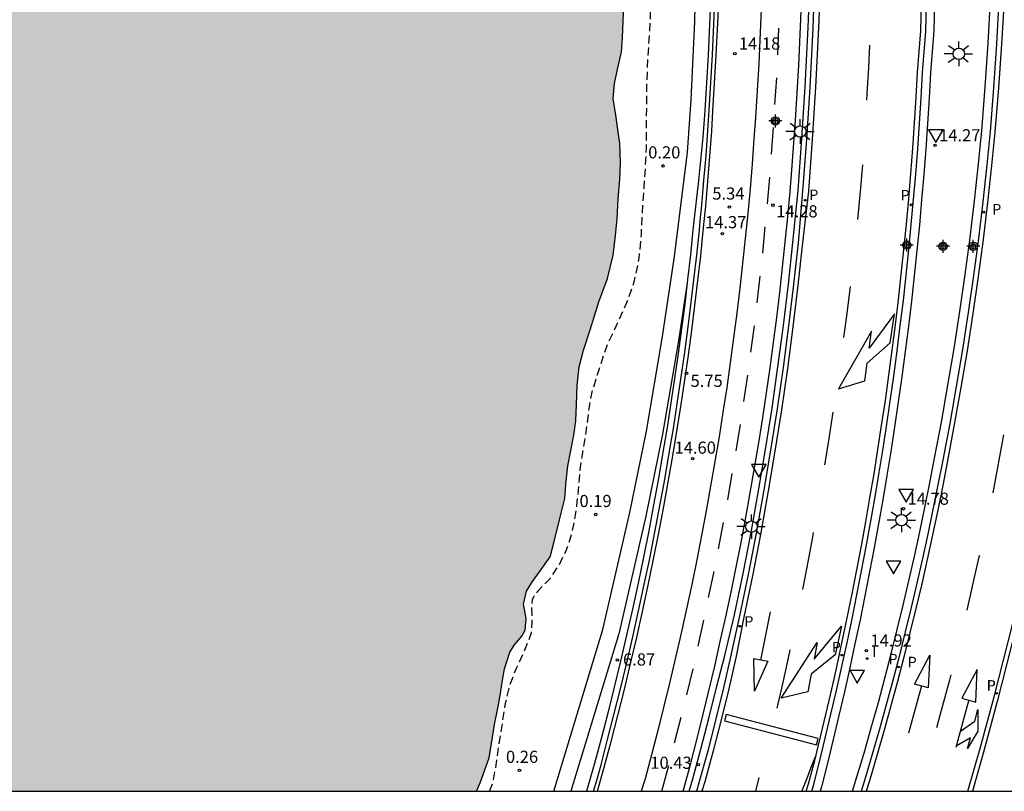
# Model space of a CAD drawing. Units: metres. Extents: x 583094 to 583446, y 4795540 to 4795791.
# Drawn here: x 583211 to 583272, y 4795540 to 4795588 of the extents above; entities that cross this region are included whole.
import ezdxf

# ---------------------------------------------------------------- set-up
doc = ezdxf.new("R2010")
doc.units = ezdxf.units.M
doc.header["$MEASUREMENT"] = 0
doc.linetypes.add('TRAZOS_NORMALES', pattern=[0.75, 0.5, -0.25])
for name, color, linetype in [('010106', 9, 'Continuous'), ('020194', 31, 'TRAZOS_NORMALES'), ('020204', 9, 'Continuous'), ('020308', 9, 'Continuous'), ('060106', 9, 'Continuous'), ('060108', 9, 'Continuous'), ('060112', 1, 'Continuous'), ('060113', 4, 'Continuous'), ('060119', 9, 'Continuous'), ('060125', 1, 'Continuous'), ('070105', 6, 'Continuous'), ('100116', 71, 'Continuous'), ('210205', 4, 'Continuous'), ('210305', 4, 'Continuous'), ('250206', 9, 'Continuous'), ('260101', 9, 'Continuous'), ('260205', 9, 'Continuous'), ('270204', 9, 'Continuous'), ('270304', 9, 'Continuous'), ('990506', 131, 'Continuous'), ('Centroides', 1, 'Continuous')]:
    doc.layers.add(name, color=color, linetype=linetype)
doc.layers.add('050111', color=5, linetype='Continuous', lineweight=30)
doc.styles.add('ARIAL', font='arial.ttf', dxfattribs={"height": 1})
doc.styles.add('ROMANS', font='romans__.ttf', dxfattribs={"height": 1})

# ---------------------------------------------------------------- blocks, each defined once
blk = doc.blocks.new('Centroide')
for points in [[(0.402, 0), (-0.402, 0)], [(0, -0.402), (0, 0.402)]]:
    blk.add_lwpolyline(points)
for radius in [0.256, 0.159]:
    blk.add_circle((0, 0), radius)
blk = doc.blocks.new('COTAPU')
blk.add_circle((0, 0), 0.075)
blk = doc.blocks.new('PLUVI3')
blk.add_circle((0, 0), 0.055)
blk = doc.blocks.new('FAROLA')
for p, q in [((0, 0.355), (0, 0.755)), ((-0.355, 0), (-0.895, 0)), ((-0.63, 0.51), (-0.255, 0.245)), ((0.605, 0.49), (0.276, 0.223)), ((0.355, 0), (0.855, 0)), ((-0.65, -0.52), (-0.255, -0.24)), ((0, -0.355), (0, -0.755)), ((0.585, -0.52), (0.256, -0.246))]:
    blk.add_line(p, q)
blk.add_circle((0, 0), 0.355)
blk = doc.blocks.new('REIND')
blk.add_circle((0, 0), 0.055)
blk = doc.blocks.new('SETRA')
at = {"linetype": 'Continuous'}
blk.add_lwpolyline([(0.451, 0.26), (-0.45, 0.26), (-0.001, -0.52)], close=True, dxfattribs=at)

msp = doc.modelspace()

# ---------------------------------------------------------------- hatches: boundary and pattern name
at = {"layer": '990506'}
msp.add_hatch(color=256, dxfattribs=at).paths.add_polyline_path([(583239.579, 4795540.168), (583192.336, 4795540.169), (583187.382, 4795542.339), (583187.516, 4795542.676), (583187.53, 4795543.499), (583187.118, 4795544.262), (583186.577, 4795544.708), (583185.955, 4795544.875), (583185.399, 4795544.853), (583184.74, 4795544.581), (583184.455, 4795544.345), (583184.1, 4795543.837), (583184.077, 4795543.787), (583174.171, 4795548.128), (583174.635, 4795548.733), (583175.168, 4795549.514), (583175.759, 4795550.395), (583176.288, 4795551.351), (583176.705, 4795552.159), (583177.123, 4795552.989), (583177.582, 4795553.85), (583177.894, 4795554.585), (583178.387, 4795555.72), (583178.756, 4795557.199), (583179.027, 4795558.193), (583179.293, 4795559.266), (583179.505, 4795560.139), (583179.615, 4795560.639), (583179.827, 4795561.571), (583180.067, 4795562.618), (583180.369, 4795563.564), (583180.746, 4795564.642), (583181.022, 4795565.635), (583181.333, 4795567.014), (583181.513, 4795568.594), (583181.66, 4795569.91), (583181.806, 4795571.174), (583181.909, 4795572.286), (583181.945, 4795573.477), (583182.086, 4795574.751), (583182.301, 4795576.036), (583182.552, 4795577.167), (583182.774, 4795577.94), (583183.054, 4795578.829), (583183.225, 4795579.871), (583183.323, 4795581.004), (583183.405, 4795581.994), (583183.477, 4795583.248), (583183.537, 4795584.238), (583183.585, 4795585.566), (583183.614, 4795586.657), (583183.619, 4795587.991), (583183.683, 4795589.545), (583183.705, 4795591.084), (583183.705, 4795592.454), (583183.729, 4795593.646), (583183.687, 4795595.101), (583183.718, 4795596.35), (583183.749, 4795597.667), (583183.736, 4795598.789), (583183.696, 4795599.88), (583183.504, 4795600.872), (583183.352, 4795601.791), (583183.243, 4795602.756), (583183.098, 4795603.806), (583183.115, 4795604.686), (583183.082, 4795605.835), (583182.931, 4795606.864), (583182.707, 4795607.846), (583182.493, 4795608.929), (583182.344, 4795610.073), (583182.19, 4795611.324), (583182.108, 4795612.347), (583181.923, 4795613.771), (583181.716, 4795614.985), (583181.561, 4795616.141), (583181.428, 4795617.338), (583181.268, 4795618.567), (583180.973, 4795619.956), (583180.734, 4795621.18), (583180.588, 4795622.062), (583180.297, 4795623.297), (583180.056, 4795624.227), (583179.749, 4795625.547), (583179.598, 4795626.302), (583179.378, 4795627.284), (583179.092, 4795628.451), (583178.875, 4795629.817), (583178.676, 4795630.683), (583178.466, 4795631.528), (583178.17, 4795632.727), (583177.914, 4795633.799), (583177.711, 4795634.849), (583177.538, 4795635.694), (583177.428, 4795636.548), (583177.23, 4795637.536), (583177.026, 4795638.475), (583176.771, 4795639.615), (583176.604, 4795640.491), (583176.463, 4795641.398), (583176.327, 4795642.29), (583176.133, 4795643.182), (583175.951, 4795644.117), (583175.778, 4795644.946), (583175.504, 4795646.387), (583175.369, 4795647.405), (583175.151, 4795648.534), (583174.879, 4795649.548), (583174.679, 4795650.325), (583174.429, 4795651.502), (583174.174, 4795652.537), (583173.912, 4795653.525), (583173.635, 4795654.581), (583173.291, 4795655.817), (583173.047, 4795656.946), (583172.787, 4795658.113), (583172.498, 4795659.054), (583172.133, 4795660.295), (583171.864, 4795661.588), (583171.692, 4795662.422), (583171.495, 4795663.589), (583171.261, 4795664.729), (583171.056, 4795665.621), (583170.939, 4795666.191), (583170.734, 4795666.957), (583170.492, 4795667.702), (583170.17, 4795669.027), (583169.909, 4795670.084), (583169.736, 4795670.891), (583169.443, 4795671.958), (583168.998, 4795673.016), (583168.536, 4795673.978), (583168.226, 4795674.919), (583168.122, 4795675.747), (583168.128, 4795676.559), (583168.145, 4795677.434), (583168.114, 4795678.92), (583168.023, 4795680.202), (583167.924, 4795681.025), (583167.721, 4795682.064), (583167.471, 4795683.236), (583167.237, 4795684.381), (583167.018, 4795685.426), (583166.819, 4795686.282), (583166.652, 4795687.137), (583166.504, 4795687.876), (583166.331, 4795688.662), (583166.22, 4795689.385), (583166.142, 4795690.198), (583165.699, 4795691.603), (583165.479, 4795692.459), (583165.17, 4795693.531), (583164.867, 4795694.566), (583164.553, 4795695.538), (583164.171, 4795696.669), (583163.849, 4795697.905), (583163.522, 4795699.241), (583163.267, 4795700.392), (583162.986, 4795701.654), (583162.726, 4795702.841), (583162.487, 4795703.997), (583162.149, 4795705.355), (583161.936, 4795706.468), (583162.022, 4795707.385), (583162.088, 4795708.507), (583162.126, 4795709.382), (583162.103, 4795710.468), (583162.036, 4795711.459), (583161.987, 4795711.955), (583161.91, 4795712.894), (583161.812, 4795713.949), (583161.671, 4795715.536), (583161.668, 4795716.437), (583161.596, 4795717.471), (583161.547, 4795718.62), (583161.549, 4795719.606), (583161.446, 4795720.614), (583160.936, 4795721.498), (583160.467, 4795722.328), (583160.008, 4795723.617), (583159.597, 4795725.054), (583159.326, 4795726.242), (583159.105, 4795727.651), (583158.692, 4795729.578), (583158.458, 4795730.649), (583158.224, 4795731.8), (583158.033, 4795733.045), (583157.735, 4795734.102), (583157.405, 4795735.164), (583157.067, 4795736.373), (583156.98, 4795736.706), (583156.772, 4795737.741), (583156.702, 4795738.975), (583156.641, 4795740.767), (583156.483, 4795742.081), (583156.265, 4795743.326), (583156.127, 4795744.571), (583156.081, 4795746.169), (583155.989, 4795747.339), (583155.718, 4795749.123), (583155.608, 4795750.61), (583155.5, 4795751.776), (583155.395, 4795753.237), (583155.277, 4795754.328), (583155.206, 4795755.425), (583155.104, 4795756.596), (583155.074, 4795757.524), (583155.019, 4795758.71), (583154.989, 4795759.628), (583154.99, 4795760.44), (583154.888, 4795761.578), (583154.827, 4795762.638), (583154.9, 4795763.881), (583154.876, 4795764.988), (583154.799, 4795765.901), (583154.622, 4795767.025), (583154.566, 4795767.942), (583154.519, 4795768.728), (583154.468, 4795769.608), (583154.447, 4795770.431), (583154.409, 4795771), (583154.353, 4795771.876), (583154.177, 4795772.346), (583153.865, 4795772.891), (583153.164, 4795773.571), (583152.877, 4795774.021), (583152.385, 4795774.499), (583151.728, 4795774.71), (583151.208, 4795774.909), (583150.742, 4795775.265), (583150.408, 4795775.668), (583150.09, 4795776.192), (583149.853, 4795776.885), (583149.659, 4795777.761), (583149.496, 4795778.558), (583149.308, 4795779.466), (583149.177, 4795780.258), (583149.04, 4795781.049), (583148.925, 4795781.788), (583148.808, 4795782.453), (583148.65, 4795783.14), (583148.507, 4795783.789), (583148.312, 4795784.476), (583148.095, 4795785.068), (583147.868, 4795785.707), (583147.683, 4795786.336), (583147.503, 4795787.006), (583147.37, 4795787.582), (583147.223, 4795788.31), (583147.044, 4795789.05), (583146.848, 4795789.668), (583146.697, 4795790.163), (583204.298, 4795790.162), (583204.311, 4795790.082), (583204.692, 4795787.407), (583205.034, 4795785.918), (583205.304, 4795784.577), (583205.561, 4795783.084), (583205.753, 4795781.881), (583206.138, 4795779.759), (583206.426, 4795778.118), (583206.77, 4795775.516), (583207.215, 4795772.925), (583207.66, 4795771.13), (583208.044, 4795769.63), (583208.533, 4795768.056), (583208.9, 4795766.988), (583209.368, 4795765.446), (583209.796, 4795764.125), (583209.931, 4795763.233), (583209.993, 4795762.257), (583209.863, 4795760.398), (583209.879, 4795758.4), (583209.961, 4795757.675), (583210.04, 4795756.957), (583210.098, 4795756.266), (583210.159, 4795755.344), (583210.209, 4795754.264), (583210.345, 4795753.324), (583210.473, 4795752.87), (583210.645, 4795752.516), (583210.842, 4795752.103), (583210.992, 4795751.696), (583211.094, 4795751.327), (583211.252, 4795750.593), (583211.389, 4795749.822), (583211.384, 4795749.184), (583211.364, 4795748.573), (583211.309, 4795747.593), (583211.336, 4795747.034), (583211.528, 4795746.501), (583211.815, 4795746.161), (583212.02, 4795746.038), (583212.166, 4795745.869), (583212.167, 4795744.614), (583212.026, 4795744.067), (583211.994, 4795743.266), (583212.105, 4795742.643), (583212.369, 4795741.924), (583212.613, 4795741.427), (583213.009, 4795740.871), (583213.405, 4795740.299), (583213.569, 4795739.581), (583213.746, 4795738.583), (583213.932, 4795738.07), (583214.127, 4795737.384), (583214.234, 4795736.872), (583214.513, 4795736.079), (583214.719, 4795735.45), (583215.008, 4795734.621), (583215.304, 4795733.986), (583215.636, 4795733.293), (583215.93, 4795732.484), (583216.194, 4795731.776), (583216.29, 4795731.264), (583216.489, 4795730.377), (583216.769, 4795729.695), (583216.958, 4795728.914), (583217.189, 4795728.069), (583217.572, 4795727.096), (583217.721, 4795726.573), (583217.755, 4795726.214), (583217.515, 4795725.146), (583217.469, 4795724.63), (583217.61, 4795723.791), (583217.884, 4795722.982), (583218.329, 4795722.014), (583218.707, 4795721.179), (583219.196, 4795720.3), (583219.711, 4795719.311), (583220.136, 4795718.417), (583220.557, 4795717.581), (583220.701, 4795717.142), (583220.428, 4795716.538), (583220.111, 4795716.414), (583219.852, 4795716.321), (583219.777, 4795716.143), (583219.849, 4795715.863), (583220.393, 4795715.316), (583220.8, 4795714.844), (583221, 4795714.099), (583221.132, 4795713.386), (583221.354, 4795712.747), (583221.601, 4795711.986), (583222.027, 4795711.092), (583222.301, 4795710.353), (583222.62, 4795709.318), (583222.704, 4795708.505), (583222.672, 4795707.81), (583222.694, 4795707.193), (583222.831, 4795706.523), (583223.006, 4795705.899), (583223.311, 4795705.091), (583223.599, 4795704.166), (583223.736, 4795703.501), (583223.943, 4795702.883), (583224.346, 4795701.177), (583224.593, 4795700.38), (583224.852, 4795699.698), (583225.005, 4795699.001), (583225.276, 4795697.845), (583225.466, 4795697.169), (583225.743, 4795696.228), (583226.217, 4795694.712), (583226.444, 4795694.041), (583226.623, 4795693.291), (583226.735, 4795692.753), (583226.827, 4795692.357), (583226.929, 4795691.924), (583227.69, 4795689.341), (583227.937, 4795688.69), (583228.164, 4795688.004), (583228.284, 4795687.186), (583228.41, 4795686.394), (583228.679, 4795685.649), (583228.999, 4795684.745), (583229.036, 4795684.086), (583228.973, 4795683.328), (583228.971, 4795682.421), (583229.085, 4795681.413), (583229.173, 4795680.559), (583229.429, 4795679.429), (583229.659, 4795678.463), (583230.01, 4795677.522), (583230.331, 4795676.761), (583230.684, 4795675.999), (583231.057, 4795675.132), (583231.45, 4795674.117), (583231.964, 4795672.996), (583232.472, 4795671.89), (583232.892, 4795670.981), (583233.359, 4795669.939), (583233.878, 4795668.876), (583234.226, 4795668.188), (583234.52, 4795667.295), (583234.773, 4795666.629), (583234.949, 4795666.121), (583235.043, 4795665.326), (583235.206, 4795664.581), (583235.38, 4795663.853), (583235.642, 4795662.96), (583235.898, 4795661.92), (583236.144, 4795661.038), (583236.412, 4795660.134), (583236.696, 4795659.379), (583236.938, 4795658.671), (583237.155, 4795657.978), (583237.354, 4795657.139), (583237.518, 4795656.563), (583237.814, 4795655.412), (583237.989, 4795654.757), (583238.114, 4795653.886), (583238.368, 4795653.247), (583238.583, 4795652.428), (583238.711, 4795651.869), (583238.83, 4795650.919), (583239.102, 4795649.868), (583239.448, 4795648.896), (583239.914, 4795647.822), (583240.411, 4795646.68), (583240.815, 4795645.686), (583241.094, 4795644.941), (583241.386, 4795643.737), (583241.736, 4795642.654), (583242.097, 4795641.565), (583242.473, 4795640.329), (583242.64, 4795639.485), (583242.6, 4795638.953), (583242.522, 4795638.41), (583242.641, 4795637.376), (583242.799, 4795636.716), (583243.057, 4795635.924), (583243.272, 4795635.11), (583243.529, 4795634.265), (583243.77, 4795633.341), (583244.011, 4795632.443), (583244.288, 4795631.44), (583244.772, 4795629.807), (583245.04, 4795629.067), (583245.342, 4795627.842), (583245.613, 4795626.612), (583245.837, 4795625.546), (583245.925, 4795624.654), (583245.92, 4795623.996), (583245.887, 4795622.409), (583246.059, 4795621.481), (583246.333, 4795620.763), (583246.561, 4795619.622), (583246.639, 4795618.784), (583246.639, 4795617.993), (583246.59, 4795617.171), (583246.547, 4795616.307), (583246.565, 4795615.179), (583246.714, 4795613.992), (583246.836, 4795613.306), (583247.051, 4795611.818), (583247.233, 4795610.657), (583247.415, 4795609.707), (583247.63, 4795608.783), (583247.813, 4795607.922), (583247.869, 4795606.968), (583247.895, 4795606.214), (583247.769, 4795605.498), (583247.626, 4795604.703), (583247.624, 4795603.786), (583247.653, 4795602.69), (583247.744, 4795601.471), (583247.837, 4795600.49), (583247.956, 4795599.462), (583248.214, 4795598.69), (583248.27, 4795597.093), (583248.314, 4795595.859), (583248.442, 4795594.609), (583248.56, 4795593.464), (583248.644, 4795592.098), (583248.731, 4795590.975), (583248.724, 4795589.974), (583248.683, 4795588.804), (583248.599, 4795586.744), (583248.525, 4795585.885), (583248.246, 4795584.602), (583248.094, 4795583.918), (583248.029, 4795582.996), (583248.174, 4795581.972), (583248.31, 4795581.081), (583248.435, 4795580.205), (583248.463, 4795579.024), (583248.434, 4795577.975), (583248.319, 4795576.79), (583248.263, 4795575.568), (583248.16, 4795574.53), (583248.024, 4795573.313), (583247.671, 4795571.856), (583247.133, 4795570.416), (583246.604, 4795568.701), (583246.178, 4795567.434), (583245.928, 4795566.408), (583245.804, 4795565.25), (583245.758, 4795564.08), (583245.703, 4795563.068), (583245.591, 4795562.184), (583245.224, 4795560.294), (583245.094, 4795559.151), (583245.03, 4795558.272), (583244.698, 4795556.946), (583244.372, 4795555.609), (583244.117, 4795554.652), (583243.462, 4795553.74), (583243.036, 4795553.132), (583242.668, 4795552.54), (583242.488, 4795551.74), (583242.65, 4795550.848), (583242.587, 4795550.131), (583242.379, 4795549.748), (583241.927, 4795549.224), (583241.633, 4795548.763), (583241.315, 4795547.737), (583241.183, 4795547.027), (583241.05, 4795546.216), (583240.901, 4795545.305), (583240.694, 4795544.29), (583240.511, 4795543.116), (583240.357, 4795542.231), (583239.802, 4795540.696)], flags=0)

# ---------------------------------------------------------------- linework, layer by layer
at = {"layer": '010106', "flags": 128}
msp.add_lwpolyline([(583094.162, 4795540.171), (583444.152, 4795540.164), (583444.158, 4795790.156), (583094.167, 4795790.164)], close=True, dxfattribs=at)
at = {"layer": '020194', "elevation": 0.14, "flags": 128}
msp.add_lwpolyline([(583240.38, 4795540.168), (583240.596, 4795540.739), (583240.792, 4795541.772), (583241, 4795543.242), (583241.376, 4795545.617), (583241.624, 4795546.675), (583242.025, 4795547.733), (583242.52, 4795548.781), (583242.895, 4795549.728), (583242.965, 4795549.967), (583243.013, 4795550.668), (583242.994, 4795551.558), (583243.005, 4795551.789), (583243.04, 4795551.994), (583243.127, 4795552.198), (583243.421, 4795552.607), (583244.145, 4795553.336), (583244.673, 4795554.144), (583245.124, 4795555.056), (583245.351, 4795555.687), (583245.598, 4795556.661), (583245.778, 4795557.805), (583245.898, 4795559.011), (583245.974, 4795560.062), (583246.306, 4795562.095), (583246.45, 4795563.112), (583246.505, 4795563.608), (583246.72, 4795564.863), (583247.088, 4795566.058), (583247.621, 4795567.662), (583248.969, 4795570.62), (583249.31, 4795571.661), (583249.558, 4795572.72), (583249.629, 4795573.121), (583249.76, 4795574.591), (583249.811, 4795575.746), (583249.974, 4795578.08), (583250.083, 4795579.952), (583250.093, 4795583.587), (583250.175, 4795585.527), (583250.312, 4795587.758), (583250.346, 4795588.896), (583250.336, 4795589.905), (583250.268, 4795592.206), (583250.251, 4795593.412), (583250.285, 4795594.481), (583250.461, 4795596.327), (583250.444, 4795597.585), (583250.273, 4795598.749), (583250.234, 4795599.178), (583250.264, 4795600.93), (583250.229, 4795601.949), (583250.049, 4795603.13), (583249.916, 4795603.593), (583249.481, 4795604.879), (583249.36, 4795605.838), (583249.138, 4795607.046), (583249.048, 4795607.679), (583248.824, 4795609.785), (583248.783, 4795609.991), (583248.45, 4795612.303), (583248.22, 4795613.681), (583248.177, 4795614.751), (583248.09, 4795615.778), (583247.92, 4795617.011), (583247.731, 4795618.098), (583247.447, 4795620.145), (583247.327, 4795621.282), (583246.865, 4795623.449), (583246.643, 4795624.623), (583245.95, 4795628.007), (583245.683, 4795629.001), (583245.443, 4795629.986), (583244.996, 4795632.093), (583244.764, 4795633.104), (583244.448, 4795634.236), (583244.273, 4795634.947), (583243.822, 4795637.448), (583243.513, 4795638.528), (583242.939, 4795640.645), (583242.512, 4795641.982), (583242.138, 4795643.388), (583241.233, 4795645.969), (583240.883, 4795647.118), (583240.659, 4795648.154), (583240.488, 4795649.242), (583240.266, 4795650.424), (583240.009, 4795651.512), (583239.44, 4795653.312), (583238.757, 4795655.687), (583238.514, 4795656.381), (583238.137, 4795657.376), (583237.777, 4795658.448), (583237.067, 4795660.737), (583236.784, 4795661.791), (583236.33, 4795663.899), (583236.08, 4795664.909), (583234.824, 4795669.588), (583234.455, 4795670.694), (583233.994, 4795671.921), (583233.678, 4795673.061), (583233.447, 4795674.226), (583233.104, 4795675.306), (583232.601, 4795676.635), (583231.928, 4795678.171), (583231.593, 4795679.183), (583231.252, 4795680.468), (583231.047, 4795681.625), (583230.948, 4795682.07), (583230.424, 4795684.187), (583229.764, 4795686.279), (583229.472, 4795687.273), (583228.923, 4795689.321), (583228.625, 4795690.504), (583228.299, 4795691.601), (583227.956, 4795692.604), (583227.648, 4795693.684), (583227.322, 4795694.747), (583227.157, 4795695.595), (583226.925, 4795696.615), (583226.676, 4795697.6), (583226.175, 4795699.272), (583225.815, 4795700.292), (583224.937, 4795702.967), (583224.37, 4795704.964), (583224.292, 4795706.009), (583224.317, 4795707.06), (583224.292, 4795708.232), (583224.261, 4795708.712), (583224.179, 4795709.233), (583223.845, 4795710.279), (583223.399, 4795711.232), (583222.825, 4795712.348), (583222.458, 4795713.531), (583222.269, 4795714.601), (583222.114, 4795715.637), (583221.756, 4795716.915), (583221.241, 4795717.911), (583220.676, 4795718.95), (583220.306, 4795719.773), (583219.937, 4795720.717), (583219.636, 4795721.686), (583219.32, 4795722.92), (583219.072, 4795724.128), (583218.509, 4795726.441), (583218.242, 4795727.41), (583217.9, 4795728.55), (583217.591, 4795729.536), (583217.205, 4795730.582), (583216.829, 4795731.714), (583216.435, 4795732.82), (583216.016, 4795733.952), (583215.656, 4795735.11), (583215.263, 4795736.233), (583214.955, 4795737.39), (583214.605, 4795738.59), (583213.985, 4795740.408), (583213.784, 4795741.025), (583213.726, 4795741.248), (583213.642, 4795741.462), (583213.351, 4795742.568), (583213.2, 4795743.005), (583213.084, 4795743.425), (583213.093, 4795744.605), (583213.112, 4795744.853), (583213.105, 4795745.11), (583213.072, 4795745.333), (583212.746, 4795746.25), (583212.63, 4795746.807), (583212.62, 4795747.791), (583212.894, 4795750.064), (583212.876, 4795751.219), (583212.807, 4795752.271), (583212.734, 4795752.819), (583212.511, 4795753.872), (583212.138, 4795755.414), (583211.958, 4795756.493), (583211.846, 4795757.623), (583211.71, 4795760.01), (583211.728, 4795761.131), (583211.778, 4795762.157), (583211.881, 4795763.268), (583211.881, 4795765.68), (583211.974, 4795766.573)], dxfattribs=at)
at = {"layer": '050111', "flags": 128}
msp.add_lwpolyline([(583239.579, 4795540.168), (583239.802, 4795540.696), (583240.357, 4795542.231), (583240.511, 4795543.116), (583240.694, 4795544.29), (583240.901, 4795545.305), (583241.05, 4795546.216), (583241.183, 4795547.027), (583241.315, 4795547.737), (583241.633, 4795548.763), (583241.927, 4795549.224), (583242.379, 4795549.748), (583242.587, 4795550.131), (583242.65, 4795550.848), (583242.488, 4795551.74), (583242.668, 4795552.54), (583243.036, 4795553.132), (583243.462, 4795553.74), (583244.117, 4795554.652), (583244.372, 4795555.609), (583244.698, 4795556.946), (583245.03, 4795558.272), (583245.094, 4795559.151), (583245.224, 4795560.294), (583245.591, 4795562.184), (583245.703, 4795563.068), (583245.758, 4795564.08), (583245.804, 4795565.25), (583245.928, 4795566.408), (583246.178, 4795567.434), (583246.604, 4795568.701), (583247.133, 4795570.416), (583247.671, 4795571.856), (583248.024, 4795573.313), (583248.16, 4795574.53), (583248.263, 4795575.568), (583248.319, 4795576.79), (583248.434, 4795577.975), (583248.463, 4795579.024), (583248.435, 4795580.205), (583248.31, 4795581.081), (583248.174, 4795581.972), (583248.029, 4795582.996), (583248.094, 4795583.918), (583248.246, 4795584.602), (583248.525, 4795585.885), (583248.599, 4795586.744), (583248.683, 4795588.804)], dxfattribs=at)
at = {"layer": '060106', "flags": 128}
msp.add_lwpolyline([(583246.799, 4795540.168), (583247.022, 4795540.924), (583247.276, 4795541.802), (583247.655, 4795543.287), (583248.068, 4795544.888), (583248.468, 4795546.493), (583248.856, 4795548.1), (583249.23, 4795549.711), (583249.591, 4795551.324), (583249.94, 4795552.941), (583250.275, 4795554.56), (583250.597, 4795556.182), (583250.906, 4795557.806), (583251.202, 4795559.433), (583251.485, 4795561.062), (583251.738, 4795562.588), (583251.979, 4795564.115), (583252.208, 4795565.644), (583252.427, 4795567.174), (583252.633, 4795568.707), (583252.828, 4795570.241), (583253.011, 4795571.776), (583253.183, 4795573.312), (583253.344, 4795574.85), (583253.4, 4795575.431), (583253.492, 4795576.389), (583253.629, 4795577.929), (583253.755, 4795579.471), (583253.868, 4795581.012), (583253.943, 4795582.271), (583254.147, 4795585.696), (583254.276, 4795588.532)], dxfattribs=at)
at = {"layer": '060108', "flags": 128}
for points in [[(583260.483, 4795591.013), (583260.349, 4795587.347), (583260.164, 4795583.682), (583259.962, 4795580.475), (583259.721, 4795577.271), (583259.442, 4795574.07), (583259.164, 4795571.498), (583258.856, 4795568.93), (583258.517, 4795566.366), (583258.148, 4795563.805), (583257.748, 4795561.25), (583257.315, 4795558.684), (583256.851, 4795556.123), (583256.357, 4795553.567), (583255.832, 4795551.018), (583255.277, 4795548.475), (583254.838, 4795546.552), (583254.372, 4795544.636), (583253.88, 4795542.726), (583253.361, 4795540.823), (583253.172, 4795540.168)], [(583260.301, 4795540.168), (583260.397, 4795540.522), (583260.767, 4795541.987), (583261.128, 4795543.454), (583261.478, 4795544.924), (583261.819, 4795546.397), (583262.149, 4795547.871), (583262.47, 4795549.348), (583262.781, 4795550.827), (583263.082, 4795552.308), (583263.373, 4795553.79), (583263.654, 4795555.275), (583263.925, 4795556.762), (583264.186, 4795558.25), (583264.437, 4795559.741), (583264.678, 4795561.232), (583264.909, 4795562.726), (583265.138, 4795564.279), (583265.357, 4795565.835), (583265.565, 4795567.391), (583265.762, 4795568.95), (583265.948, 4795570.509), (583266.123, 4795572.07), (583266.287, 4795573.632), (583266.441, 4795575.195), (583266.583, 4795576.759), (583266.715, 4795578.324), (583266.836, 4795579.89), (583266.945, 4795581.457), (583267.044, 4795583.024), (583267.132, 4795584.592), (583267.346, 4795587.137), (583267.409, 4795589.644)], [(583271.852, 4795589.074), (583271.699, 4795586.366), (583271.516, 4795583.661), (583271.313, 4795580.955), (583271.114, 4795578.902), (583270.865, 4795576.614), (583270.59, 4795574.33), (583270.289, 4795572.048), (583269.959, 4795569.757), (583269.603, 4795567.47), (583269.221, 4795565.187), (583268.813, 4795562.909), (583268.378, 4795560.636), (583268.084, 4795559.111), (583267.779, 4795557.588), (583267.461, 4795556.068), (583267.13, 4795554.55), (583266.788, 4795553.035), (583266.433, 4795551.523), (583266.066, 4795550.014), (583265.686, 4795548.508), (583265.295, 4795547.005), (583264.891, 4795545.506), (583264.475, 4795544.009), (583264.047, 4795542.516), (583263.566, 4795540.888), (583263.345, 4795540.167)], [(583276.682, 4795570.245), (583276.336, 4795567.834), (583275.689, 4795563.688), (583275.087, 4795560.336), (583274.426, 4795556.996), (583273.692, 4795553.615), (583272.903, 4795550.246), (583271.751, 4795545.717), (583270.908, 4795542.594), (583270.211, 4795540.167)]]:
    msp.add_lwpolyline(points, dxfattribs=at)
at = {"layer": '060112', "flags": 128}
for points in [[(583257.172, 4795588.506), (583257.02, 4795585.163), (583256.821, 4795581.821), (583256.719, 4795580.497), (583256.602, 4795578.955), (583256.474, 4795577.414), (583256.334, 4795575.874), (583256.183, 4795574.335), (583256.02, 4795572.797), (583255.846, 4795571.26), (583255.661, 4795569.725), (583255.464, 4795568.191), (583255.255, 4795566.659), (583255.035, 4795565.128), (583254.804, 4795563.599), (583254.562, 4795562.072), (583254.308, 4795560.546), (583254.043, 4795559.023), (583253.767, 4795557.503), (583253.479, 4795555.984), (583253.18, 4795554.468), (583252.87, 4795552.954), (583252.549, 4795551.442), (583252.216, 4795549.933), (583251.872, 4795548.426), (583251.517, 4795546.922), (583251.151, 4795545.42), (583250.774, 4795543.922), (583250.385, 4795542.426), (583249.986, 4795540.933), (583249.753, 4795540.168)], [(583252.338, 4795540.168), (583252.386, 4795540.324), (583252.788, 4795541.825), (583253.181, 4795543.339), (583253.563, 4795544.856), (583253.933, 4795546.376), (583254.292, 4795547.898), (583254.64, 4795549.423), (583254.977, 4795550.95), (583255.302, 4795552.48), (583255.616, 4795554.013), (583255.919, 4795555.547), (583256.21, 4795557.084), (583256.489, 4795558.623), (583256.758, 4795560.164), (583257.014, 4795561.708), (583257.26, 4795563.253), (583257.494, 4795564.801), (583257.716, 4795566.35), (583257.927, 4795567.901), (583258.126, 4795569.453), (583258.314, 4795571.007), (583258.49, 4795572.562), (583258.655, 4795574.118), (583258.808, 4795575.676), (583258.95, 4795577.235), (583259.032, 4795578.304), (583259.281, 4795581.66), (583259.482, 4795585.037), (583259.635, 4795588.416)]]:
    msp.add_lwpolyline(points, dxfattribs=at)
at = {"layer": '060113', "flags": 128}
for points in [[(583260.842, 4795591.031), (583260.707, 4795587.36), (583260.523, 4795583.692), (583260.32, 4795580.481), (583260.079, 4795577.274), (583259.716, 4795574.063), (583259.432, 4795571.444), (583259.124, 4795568.872), (583258.784, 4795566.305), (583258.414, 4795563.741), (583258.014, 4795561.182), (583257.58, 4795558.612), (583257.116, 4795556.047), (583256.621, 4795553.489), (583256.095, 4795550.936), (583255.595, 4795548.424), (583255.156, 4795546.499), (583254.69, 4795544.578), (583254.196, 4795542.664), (583253.676, 4795540.757), (583253.507, 4795540.168)], [(583259.951, 4795540.168), (583260.085, 4795540.636), (583260.472, 4795542.065), (583260.831, 4795543.531), (583261.181, 4795544.999), (583261.521, 4795546.469), (583261.851, 4795547.942), (583262.172, 4795549.416), (583262.482, 4795550.893), (583262.783, 4795552.372), (583263.073, 4795553.853), (583263.354, 4795555.336), (583263.624, 4795556.821), (583263.885, 4795558.307), (583264.136, 4795559.795), (583264.377, 4795561.285), (583264.607, 4795562.777), (583264.836, 4795564.328), (583265.055, 4795565.881), (583265.262, 4795567.436), (583265.459, 4795568.992), (583265.645, 4795570.55), (583265.82, 4795572.108), (583265.984, 4795573.668), (583266.137, 4795575.229), (583266.28, 4795576.791), (583266.411, 4795578.354), (583266.532, 4795579.918), (583266.641, 4795581.482), (583266.74, 4795583.048), (583266.828, 4795584.615), (583267.02, 4795587.174), (583267.083, 4795589.68)], [(583272.17, 4795589.068), (583272.017, 4795586.357), (583271.833, 4795583.649), (583271.6, 4795580.907), (583271.4, 4795578.852), (583271.151, 4795576.561), (583270.876, 4795574.273), (583270.574, 4795571.988), (583270.244, 4795569.694), (583269.888, 4795567.403), (583269.505, 4795565.117), (583269.096, 4795562.835), (583268.673, 4795560.595), (583268.38, 4795559.069), (583268.073, 4795557.544), (583267.755, 4795556.021), (583267.424, 4795554.501), (583267.081, 4795552.984), (583266.725, 4795551.47), (583266.358, 4795549.958), (583265.978, 4795548.45), (583265.586, 4795546.944), (583265.181, 4795545.442), (583264.765, 4795543.944), (583264.336, 4795542.448), (583263.854, 4795540.817), (583263.655, 4795540.167)], [(583269.94, 4795540.167), (583270.722, 4795542.889), (583271.564, 4795546.009), (583272.715, 4795550.533)]]:
    msp.add_lwpolyline(points, dxfattribs=at)
at = {"layer": '060119', "flags": 128}
msp.add_lwpolyline([(583252.722, 4795540.168), (583252.945, 4795540.944), (583253.463, 4795542.842), (583253.954, 4795544.747), (583254.418, 4795546.659), (583254.928, 4795548.552), (583255.521, 4795551.077), (583256.045, 4795553.622), (583256.539, 4795556.173), (583257.002, 4795558.73), (583257.434, 4795561.292), (583257.833, 4795563.843), (583258.202, 4795566.399), (583258.54, 4795568.959), (583258.848, 4795571.523), (583259.126, 4795574.093), (583259.441, 4795577.312), (583259.682, 4795580.512), (583259.884, 4795583.715), (583260.068, 4795587.374), (583260.202, 4795591.036)], dxfattribs=at)
at = {"layer": '060125', "flags": 128}
for points in [[(583254.181, 4795594.807), (583254.176, 4795594.173), (583254.116, 4795591.34), (583254.021, 4795588.509), (583253.891, 4795585.68), (583253.688, 4795582.258), (583253.558, 4795580.611), (583253.438, 4795579.356), (583253.284, 4795577.914), (583253.122, 4795576.488), (583252.951, 4795574.871), (583252.791, 4795573.338), (583252.62, 4795571.806), (583252.596, 4795571.607)], [(583252.596, 4795571.607), (583252.437, 4795570.276), (583252.242, 4795568.747), (583252.037, 4795567.219), (583251.819, 4795565.693), (583251.59, 4795564.169), (583251.35, 4795562.647), (583251.098, 4795561.126), (583250.816, 4795559.502), (583250.521, 4795557.88), (583250.213, 4795556.261), (583249.892, 4795554.644), (583249.557, 4795553.03), (583249.21, 4795551.419), (583248.85, 4795549.81), (583248.477, 4795548.205), (583248.091, 4795546.602), (583247.692, 4795545.003), (583247.28, 4795543.407), (583246.854, 4795541.812), (583246.605, 4795540.947), (583246.374, 4795540.168)]]:
    msp.add_lwpolyline(points, dxfattribs=at)
at = {"layer": '070105', "flags": 128}
for points in [[(583244.347, 4795540.168), (583247.378, 4795550.165), (583249.051, 4795557.392), (583250.074, 4795562.425), (583251.045, 4795568.165), (583251.815, 4795573.232), (583252.607, 4795579.67), (583252.848, 4795582.905), (583253.068, 4795587.754), (583253.18, 4795593.627), (583253.072, 4795602.423), (583252.849, 4795606.506), (583252.439, 4795611.028), (583251.92, 4795615.62), (583251.216, 4795621.018), (583249.451, 4795630.338), (583247.231, 4795640.152)], [(583247.042, 4795540.168), (583247.219, 4795540.768), (583247.473, 4795541.647), (583247.899, 4795543.244), (583248.312, 4795544.845), (583248.712, 4795546.45), (583249.1, 4795548.057), (583249.474, 4795549.668), (583249.835, 4795551.281), (583250.184, 4795552.898), (583250.519, 4795554.517), (583250.841, 4795556.139), (583251.15, 4795557.763), (583251.446, 4795559.39), (583251.729, 4795561.019), (583251.982, 4795562.544), (583252.223, 4795564.072), (583252.452, 4795565.601), (583252.671, 4795567.131), (583252.877, 4795568.664), (583253.072, 4795570.198), (583253.255, 4795571.733), (583253.427, 4795573.269), (583253.588, 4795574.807), (583253.644, 4795575.388), (583253.736, 4795576.346), (583253.873, 4795577.886), (583253.999, 4795579.428), (583254.112, 4795580.969), (583254.187, 4795582.228), (583254.391, 4795585.653), (583254.52, 4795588.489)], [(583252.596, 4795571.607), (583252.048, 4795568.002), (583251.073, 4795562.237), (583250.044, 4795557.174), (583248.36, 4795549.9), (583245.409, 4795540.168)]]:
    msp.add_lwpolyline(points, dxfattribs=at)
at = {"layer": '100116', "flags": 128}
for points in [[(583267.885, 4795589.701), (583267.822, 4795587.191), (583267.629, 4795584.574), (583267.541, 4795583.005), (583267.442, 4795581.435), (583267.332, 4795579.866), (583267.211, 4795578.298), (583267.079, 4795576.73), (583266.937, 4795575.164), (583266.783, 4795573.598), (583266.618, 4795572.034), (583266.443, 4795570.471), (583266.257, 4795568.909), (583266.059, 4795567.348), (583265.851, 4795565.789), (583265.632, 4795564.231), (583265.402, 4795562.675), (583265.171, 4795561.18), (583264.929, 4795559.685), (583264.678, 4795558.193), (583264.417, 4795556.702), (583264.145, 4795555.213), (583263.864, 4795553.726), (583263.572, 4795552.241), (583263.271, 4795550.758), (583262.96, 4795549.277), (583262.638, 4795547.798), (583262.307, 4795546.321), (583261.966, 4795544.846), (583261.615, 4795543.374), (583261.255, 4795541.904), (583260.884, 4795540.438), (583260.81, 4795540.168)], [(583262.811, 4795540.167), (583263.081, 4795541.05), (583263.561, 4795542.675), (583263.988, 4795544.165), (583264.403, 4795545.658), (583264.806, 4795547.155), (583265.197, 4795548.655), (583265.575, 4795550.158), (583265.942, 4795551.664), (583266.296, 4795553.172), (583266.638, 4795554.684), (583266.967, 4795556.198), (583267.285, 4795557.715), (583267.59, 4795559.235), (583267.883, 4795560.758), (583268.298, 4795562.992), (583268.706, 4795565.266), (583269.087, 4795567.544), (583269.442, 4795569.827), (583269.771, 4795572.113), (583270.072, 4795574.39), (583270.346, 4795576.67), (583270.594, 4795578.953), (583270.794, 4795581.004), (583270.996, 4795583.708), (583271.179, 4795586.41), (583271.332, 4795589.113)]]:
    msp.add_lwpolyline(points, dxfattribs=at)
at = {"layer": '260101', "flags": 128}
for points in [[(583258.187, 4795585.702), (583258.264, 4795587.349)], [(583263.69, 4795582.89), (583263.72, 4795583.31), (583263.81, 4795584.88), (583263.88, 4795586.29)], [(583258.018, 4795582.629), (583258.126, 4795584.273)], [(583257.805, 4795579.558), (583257.929, 4795581.201)], [(583263.42, 4795578.9), (583263.3, 4795577.47), (583263.12, 4795575.52)], [(583257.554, 4795576.489), (583257.701, 4795578.131)], [(583257.258, 4795573.425), (583257.418, 4795575.065)], [(583256.922, 4795570.364), (583257.1, 4795572.003)], [(583262.28, 4795568.21), (583262.47, 4795569.7), (583262.68, 4795571.38)], [(583256.529, 4795567.311), (583256.757, 4795568.944)], [(583256.097, 4795564.263), (583256.34, 4795565.893)], [(583261.6, 4795563.6), (583261.34, 4795561.97), (583261.1, 4795560.44), (583261.08, 4795560.34)], [(583255.62, 4795561.222), (583255.877, 4795562.85)], [(583272.14, 4795562.2), (583271.81, 4795560.41), (583271.47, 4795558.62)], [(583255.098, 4795558.188), (583255.376, 4795559.812)], [(583254.531, 4795555.162), (583254.831, 4795556.782)], [(583260.38, 4795556.16), (583260.33, 4795555.88), (583260.05, 4795554.36), (583259.75, 4795552.85), (583259.71, 4795552.64)], [(583269.89, 4795551.37), (583270.21, 4795552.74), (583270.64, 4795554.65), (583270.67, 4795554.77)], [(583253.919, 4795552.144), (583254.252, 4795553.759)], [(583257.15, 4795548.28), (583257.75, 4795551.26)], [(583253.263, 4795549.136), (583253.615, 4795550.746)], [(583258.94, 4795548.9), (583258.81, 4795548.32), (583258.48, 4795546.81), (583258.13, 4795545.31)], [(583252.562, 4795546.138), (583252.952, 4795547.74)], [(583268.88, 4795547.36), (583268.8, 4795547.04), (583268.29, 4795545.15), (583268, 4795544.09)], [(583267.07, 4795546.68), (583266.26, 4795543.75)], [(583269.99, 4795545.81), (583269.19, 4795542.88)], [(583269.47, 4795543.88), (583270.36, 4795544.51), (583270.56, 4795545.23), (583270.55, 4795543.89), (583269.91, 4795542.81), (583270.09, 4795543.48), (583269.22, 4795542.96)], [(583251.817, 4795543.151), (583252.224, 4795544.748)], [(583259.682, 4795540.168), (583259.94, 4795540.82), (583260.24, 4795541.59), (583260.54, 4795542.35)], [(583251.021, 4795540.177), (583251.456, 4795541.767)], [(583256.824, 4795540.168), (583257.05, 4795541.01)]]:
    msp.add_lwpolyline(points, dxfattribs=at)
for points in [[(583265.41, 4795569.68), (583263.84, 4795567.56), (583263.98, 4795568.6), (583261.94, 4795565.05), (583263.57, 4795565.53), (583263.72, 4795566.63), (583265.13, 4795567.89)], [(583262.12, 4795550.37), (583261.73, 4795548.6), (583260.26, 4795547.41), (583260.05, 4795546.32), (583258.39, 4795545.93), (583260.63, 4795549.36), (583260.43, 4795548.33)], [(583256.72, 4795548.37), (583257.58, 4795548.2), (583256.76, 4795546.36)], [(583267.59, 4795548.57), (583267.49, 4795546.56), (583266.64, 4795546.79)], [(583270.51, 4795547.69), (583269.56, 4795545.92), (583270.42, 4795545.68)], [(583255, 4795544.91), (583254.9, 4795544.52), (583260.59, 4795543.04), (583260.69, 4795543.42)]]:
    msp.add_lwpolyline(points, close=True, dxfattribs=at)

# ---------------------------------------------------------------- block references
at = {"layer": '020204', "rotation": 359.9987685839998}
for p in [(583255.538, 4795585.766, 14.177), (583267.906, 4795580.095, 14.272), (583251.102, 4795578.828, 0.2), (583255.205, 4795576.285, 5.335), (583257.886, 4795576.4, 14.276), (583254.77, 4795574.636, 14.37), (583252.551, 4795566, 5.746), (583252.927, 4795560.722, 14.598), (583246.941, 4795557.277, 0.188), (583265.956, 4795557.629, 14.784), (583263.667, 4795548.862, 14.92), (583248.284, 4795548.286, 6.865), (583242.231, 4795541.462, 0.258), (583253.279, 4795541.805, 10.431)]:
    msp.add_blockref('COTAPU', p, dxfattribs=at)
at = {"layer": '210205', "rotation": 359.9987685839998}
for p in [(583259.879, 4795576.704, 14.07), (583266.428, 4795576.416, 14.073), (583270.922, 4795575.964, 14.088), (583255.851, 4795550.369, 14.583), (583262.148, 4795548.585, 14.698), (583265.654, 4795547.848, 14.638), (583271.71, 4795546.223, 14.579)]:
    msp.add_blockref('PLUVI3', p, dxfattribs=at)
at = {"layer": '250206', "rotation": 359.9987685839998}
for p in [(583269.375, 4795585.753), (583259.582, 4795580.952), (583256.56, 4795556.525), (583265.835, 4795556.93)]:
    msp.add_blockref('FAROLA', p, dxfattribs=at)
at = {"layer": '260205', "rotation": 359.9987685839998}
for p in [(583267.958, 4795580.797), (583257.014, 4795560.102), (583266.123, 4795558.568), (583265.34, 4795554.122), (583263.106, 4795547.378)]:
    msp.add_blockref('SETRA', p, dxfattribs=at)
at = {"layer": '270204', "rotation": 359.9987685839998}
msp.add_blockref('REIND', (583263.71, 4795548.369, 14.939), dxfattribs=at)
at = {"layer": 'Centroides', "rotation": 359.9987685839998}
for p in [(583258.041, 4795581.609), (583266.163, 4795573.927), (583268.405, 4795573.856), (583270.265, 4795573.859)]:
    msp.add_blockref('Centroide', p, dxfattribs=at)

# ---------------------------------------------------------------- texts
at = {"layer": '020308', "style": 'ARIAL'}
for s, p in [('14.18', (583255.788, 4795586.016)), ('14.27', (583268.156, 4795580.345)), ('0.20', (583250.184, 4795579.288)), ('5.34', (583254.144, 4795576.743)), ('14.28', (583258.096, 4795575.644)), ('14.37', (583253.695, 4795574.974)), ('5.75', (583252.799, 4795565.165)), ('14.60', (583251.81, 4795561.034)), ('0.19', (583245.938, 4795557.737)), ('14.78', (583266.206, 4795557.879)), ('14.92', (583263.917, 4795549.112)), ('6.87', (583248.627, 4795547.942)), ('0.26', (583241.395, 4795541.922)), ('10.43', (583250.315, 4795541.555))]:
    msp.add_text(s, height=0.75, rotation=359.99877, dxfattribs=at).set_placement(p)
at = {"layer": '210305', "style": 'ROMANS'}
for p in [(583260.135, 4795576.713), (583265.779, 4795576.691), (583271.44, 4795575.821), (583256.125, 4795550.341), (583261.524, 4795548.75), (583265.031, 4795548.013), (583266.213, 4795547.83), (583271.087, 4795546.388), (583271.101, 4795546.386)]:
    msp.add_text('P', height=0.65, rotation=359.99877, dxfattribs=at).set_placement(p)
at = {"layer": '270304', "style": 'ROMANS'}
msp.add_text('I', height=0.65, rotation=359.99877, dxfattribs=at).set_placement((583264.016, 4795548.475))

doc.saveas('drawing.dxf')
